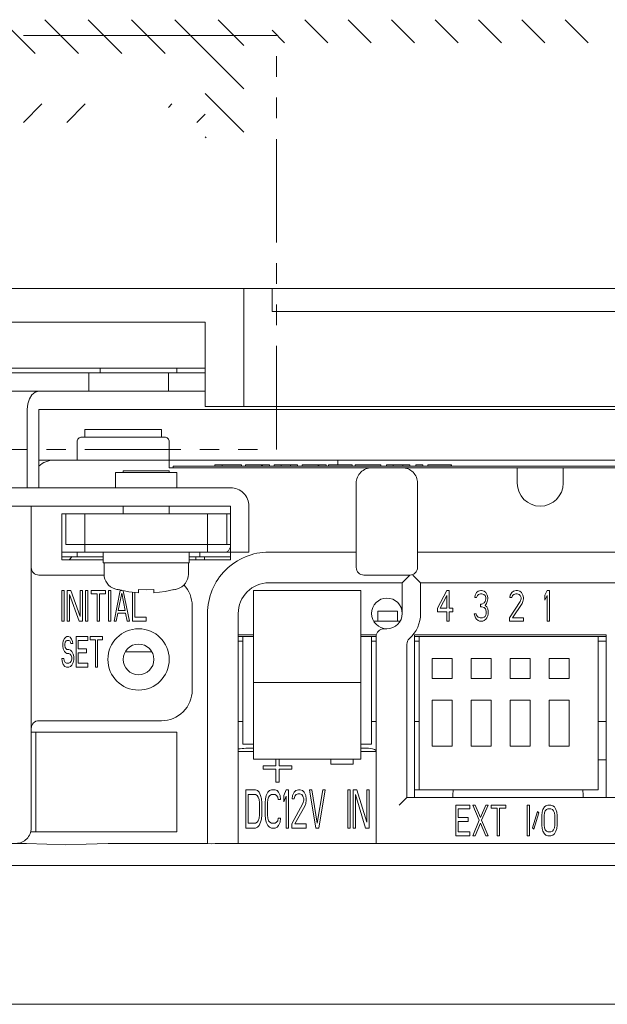
# Model space of a CAD drawing. Extents: x 77 to 587, y 26 to 506.
# Drawn here: x 440 to 460, y 272 to 304 of the extents above; entities that cross this region are included whole.
import ezdxf

# ---------------------------------------------------------------- set-up
doc = ezdxf.new("R2010")
doc.units = 0
doc.linetypes.add('PHANTOM', pattern=[20, 10, -2, 2, -2, 2, -2])

msp = doc.modelspace()

# ---------------------------------------------------------------- linework, layer by layer
at = {"color": 2, "lineweight": 13}
for p, q in [((440.863525, 302.651245), (439.763489, 303.751282)), ((442.27771, 302.651245), (441.177734, 303.751282)), ((443.691956, 302.651245), (442.591919, 303.751282)), ((445.10614, 302.651245), (444.006165, 303.751282)), ((447.674866, 301.496765), (445.420349, 303.751282)), ((447.674866, 302.91095), (446.834595, 303.751282)), ((450.413025, 303.001282), (449.663025, 303.751282)), ((451.827209, 303.001282), (451.077209, 303.751282)), ((453.241394, 303.001282), (452.491394, 303.751282)), ((454.65564, 303.001282), (453.90564, 303.751282)), ((456.069824, 303.001282), (455.319824, 303.751282)), ((457.48407, 303.001282), (456.73407, 303.751282)), ((458.898254, 303.001282), (458.148254, 303.751282)), ((448.998779, 303.001282), (448.595703, 303.404358)), ((447.674866, 300.08252), (446.413086, 301.344299)), ((440.485352, 300.401245), (441.085327, 301.001282)), ((441.899536, 300.401245), (442.499573, 301.001282)), ((445.215637, 300.888916), (445.328003, 301.001282)), ((446.142212, 300.401245), (446.413086, 300.67218)), ((446.441956, 299.901245), (446.413086, 299.930115))]:
    msp.add_line(p, q, dxfattribs=at)
at = {"color": 7, "linetype": 'PHANTOM', "lineweight": 13}
msp.add_line((420.487122, 303.233765), (448.737122, 303.233765), dxfattribs=at)
at = {"color": 7, "linetype": 'PHANTOM', "lineweight": 13, "ltscale": 0.3375}
msp.add_line((448.737122, 289.733765), (448.737122, 303.233765), dxfattribs=at)
at = {"color": 7, "lineweight": 13}
for p, q in [((436.405396, 294.983765), (447.674866, 294.983765)), ((447.674866, 294.983765), (448.595703, 294.983765)), ((447.674866, 291.133789), (447.674866, 294.983765)), ((448.595703, 294.983765), (462.87854, 294.983765)), ((448.595703, 294.233765), (448.595703, 294.983765)), ((448.595703, 294.233765), (462.87854, 294.233765)), ((439.437134, 293.883789), (446.413086, 293.883789)), ((446.413086, 293.883789), (446.413086, 292.233765)), ((446.413086, 292.383789), (439.437134, 292.383789)), ((442.987122, 292.233765), (442.987122, 292.383789)), ((445.487122, 292.233765), (445.487122, 292.383789)), ((435.987122, 292.233765), (442.61908, 292.233765)), ((442.61908, 292.233765), (445.215637, 292.233765)), ((442.61908, 291.633789), (442.61908, 292.233765)), ((445.215637, 292.233765), (446.413086, 292.233765)), ((445.215637, 291.633789), (445.215637, 292.233765)), ((446.413086, 292.233765), (446.413086, 291.633789)), ((435.987122, 291.633789), (442.61908, 291.633789)), ((440.988159, 291.633789), (440.868896, 291.60437)), ((442.61908, 291.633789), (445.215637, 291.633789)), ((445.215637, 291.633789), (446.413086, 291.633789)), ((446.413086, 291.633789), (446.413086, 291.133789)), ((440.67627, 291.38678), (440.621338, 291.219116)), ((440.761414, 291.519165), (440.67627, 291.38678)), ((440.868896, 291.60437), (440.761414, 291.519165)), ((440.621338, 291.219116), (440.602478, 291.033752)), ((440.602478, 291.033752), (440.602478, 288.483765)), ((440.988159, 291.033752), (486.737122, 291.033752)), ((440.988159, 291.033752), (440.988159, 288.483765)), ((446.413086, 291.133789), (447.674866, 291.133789)), ((447.674866, 291.133789), (463.799377, 291.133789)), ((442.487122, 290.383789), (444.987122, 290.383789)), ((442.487122, 290.133789), (442.487122, 290.383789)), ((444.987122, 290.133789), (444.987122, 290.383789)), ((442.387146, 290.133789), (445.087097, 290.133789)), ((442.237122, 289.383789), (442.237122, 289.983765)), ((445.237122, 289.983765), (445.237122, 289.133789)), ((474.237366, 289.383789), (440.988159, 289.383789)), ((480.408081, 289.383789), (440.988159, 289.383789)), ((450.737122, 289.233765), (450.737122, 289.383789)), ((465.487122, 289.133789), (445.237122, 289.133789)), ((445.362122, 289.183777), (465.362122, 289.183777)), ((445.362122, 289.183777), (445.362122, 289.133789)), ((446.727722, 289.233765), (447.589722, 289.233765)), ((446.727722, 289.183777), (446.727722, 289.233765)), ((446.96051, 289.183777), (446.96051, 289.233765)), ((447.589722, 289.183777), (447.589722, 289.233765)), ((447.726257, 289.233765), (448.507568, 289.233765)), ((447.726257, 289.183777), (447.726257, 289.233765)), ((448.244568, 289.183777), (448.244568, 289.233765)), ((448.275574, 289.183777), (448.275574, 289.233765)), ((448.507568, 289.183777), (448.507568, 289.233765)), ((448.661194, 289.233765), (449.418457, 289.233765)), ((448.661194, 289.183777), (448.661194, 289.233765)), ((448.883118, 289.183777), (448.883118, 289.233765)), ((449.196533, 289.183777), (449.196533, 289.233765)), ((449.418457, 289.183777), (449.418457, 289.233765)), ((449.572083, 289.233765), (450.353394, 289.233765)), ((449.572083, 289.183777), (449.572083, 289.233765)), ((450.090332, 289.183777), (450.090332, 289.233765)), ((450.121399, 289.183777), (450.121399, 289.233765)), ((450.353394, 289.183777), (450.353394, 289.233765)), ((450.437134, 289.233765), (451.199097, 289.233765)), ((450.437134, 289.183777), (450.437134, 289.233765)), ((451.199097, 289.183777), (451.199097, 289.233765)), ((451.304565, 289.233765), (452.144104, 289.233765)), ((451.304565, 289.183777), (451.304565, 289.233765)), ((452.144104, 289.183777), (452.144104, 289.233765)), ((452.323303, 289.233765), (453.080566, 289.233765)), ((452.323303, 289.183777), (452.323303, 289.233765)), ((452.545227, 289.183777), (452.545227, 289.233765)), ((452.858643, 289.183777), (452.858643, 289.233765)), ((453.080566, 289.183777), (453.080566, 289.233765)), ((453.283813, 289.233765), (453.505737, 289.233765)), ((453.283813, 289.183777), (453.283813, 289.233765)), ((453.505737, 289.183777), (453.505737, 289.233765)), ((453.677185, 289.233765), (454.4422, 289.233765)), ((453.677185, 289.183777), (453.677185, 289.233765)), ((454.437561, 289.183777), (454.437561, 289.233765)), ((454.4422, 289.183777), (454.4422, 289.233765)), ((456.587097, 288.633789), (456.587097, 289.133789)), ((458.087097, 289.133789), (458.087097, 288.633789)), ((443.487122, 288.483765), (443.487122, 288.983765)), ((443.487122, 288.483765), (443.487122, 288.983765)), ((443.487488, 288.983765), (445.486755, 288.983765)), ((443.487488, 288.983765), (445.486755, 288.983765)), ((445.237122, 289.033752), (443.737122, 289.033752)), ((443.737122, 288.983765), (443.737122, 289.033752)), ((445.237122, 288.983765), (445.237122, 289.033752)), ((445.487122, 288.483765), (445.487122, 288.983765)), ((445.487122, 288.483765), (445.487122, 288.983765)), ((447.237122, 288.483765), (436.422302, 288.483765)), ((451.337097, 285.883789), (451.337097, 288.633789)), ((453.337097, 288.633789), (453.337097, 285.883789)), ((447.237122, 287.883789), (436.422302, 287.883789)), ((440.737122, 287.883789), (440.737122, 277.383789)), ((443.737122, 287.633789), (443.737122, 287.883789)), ((445.237122, 287.633789), (445.237122, 287.883789)), ((447.237122, 287.883789), (447.237122, 286.133789)), ((447.837097, 287.883789), (447.837097, 286.383789)), ((447.237122, 287.633789), (441.737122, 287.633789)), ((441.737122, 287.633789), (441.737122, 286.133789)), ((441.862122, 286.633789), (441.862122, 287.633789)), ((442.487122, 286.383789), (442.487122, 287.633789)), ((446.487122, 286.383789), (446.487122, 287.633789)), ((447.112122, 286.633789), (447.112122, 287.633789)), ((447.237122, 286.633789), (441.862122, 286.633789)), ((447.165649, 286.421814), (447.22113, 286.530212)), ((447.837097, 286.383789), (441.737122, 286.383789)), ((443.087097, 286.233765), (441.737122, 286.233765)), ((441.990417, 286.141296), (442.077515, 286.241943)), ((442.237122, 286.233765), (442.237122, 286.383789)), ((443.087097, 286.033752), (443.087097, 286.383789)), ((445.887146, 286.033752), (445.887146, 286.383789)), ((447.237122, 286.233765), (445.887146, 286.233765)), ((446.104614, 286.133789), (446.106079, 286.233765)), ((446.237122, 286.383789), (446.237122, 286.233765)), ((446.392395, 286.133911), (446.390198, 286.233948)), ((447.10022, 286.383789), (447.165649, 286.421814)), ((448.487122, 286.383789), (451.337097, 286.383789)), ((453.337097, 286.383789), (461.337097, 286.383789)), ((443.087097, 286.133789), (441.737122, 286.133789)), ((445.887146, 286.033752), (443.087097, 286.033752)), ((443.112122, 285.664185), (443.112122, 286.033752)), ((445.862122, 285.664185), (445.862122, 286.033752)), ((445.887146, 286.133789), (447.237122, 286.133789)), ((443.112122, 285.633789), (440.987122, 285.633789)), ((451.587097, 285.633789), (453.087097, 285.633789)), ((453.087097, 285.633789), (452.837097, 285.383789)), ((453.437134, 285.383789), (453.187134, 285.633789)), ((448.487122, 285.383789), (452.837097, 285.383789)), ((452.837097, 285.383789), (452.837097, 284.383789)), ((477.752747, 285.383789), (453.437134, 285.383789)), ((453.437134, 284.383789), (453.437134, 285.383789)), ((441.812134, 285.133789), (441.737122, 285.133789)), ((441.737122, 285.133789), (441.737122, 284.133789)), ((441.812134, 284.133789), (441.812134, 285.133789)), ((442.024597, 285.133789), (441.912109, 285.133789)), ((441.912109, 285.133789), (441.912109, 284.133789)), ((441.987122, 285.006104), (442.299622, 284.133789)), ((441.987122, 284.133789), (441.987122, 285.006104)), ((442.337097, 284.282715), (442.024597, 285.133789)), ((442.412109, 285.133789), (442.337097, 285.133789)), ((442.337097, 285.133789), (442.337097, 284.282715)), ((442.412109, 284.133789), (442.412109, 285.133789)), ((442.587097, 285.133789), (442.512146, 285.133789)), ((442.512146, 285.133789), (442.512146, 284.133789)), ((442.587097, 284.133789), (442.587097, 285.133789)), ((443.162109, 285.133789), (442.687134, 285.133789)), ((442.687134, 285.133789), (442.687134, 285.027405)), ((442.687134, 285.027405), (442.887146, 285.027405)), ((442.887146, 285.027405), (442.887146, 284.133789)), ((442.962097, 285.027405), (443.162109, 285.027405)), ((442.962097, 284.133789), (442.962097, 285.027405)), ((443.162109, 285.027405), (443.162109, 285.133789)), ((443.337097, 285.133789), (443.262146, 285.133789)), ((443.262146, 285.133789), (443.262146, 284.133789)), ((443.337097, 284.133789), (443.337097, 285.133789)), ((443.637146, 285.133789), (443.437134, 284.133789)), ((443.574646, 284.474182), (443.687134, 285.048645)), ((443.587097, 285.151489), (443.587097, 285.160706)), ((443.695129, 285.133789), (443.637146, 285.133789)), ((443.687134, 285.048645), (443.799622, 284.474182)), ((443.937134, 284.133789), (443.739136, 285.12384)), ((444.037109, 285.07196), (444.037109, 284.133789)), ((444.112122, 284.261414), (444.112122, 285.062988)), ((444.237122, 285.051697), (444.237122, 285.160706)), ((444.737122, 285.160706), (444.737122, 285.051697)), ((445.387146, 285.160706), (445.387146, 285.151489)), ((451.487122, 285.133789), (447.987122, 285.133789)), ((447.987122, 285.133789), (447.987122, 279.633789)), ((451.487122, 285.133789), (451.487122, 279.633789)), ((454.287109, 285.133789), (453.987122, 284.559326)), ((454.074646, 284.559326), (454.287109, 284.963562)), ((454.362122, 285.133789), (454.287109, 285.133789)), ((454.287109, 284.963562), (454.287109, 284.559326)), ((454.362122, 284.559326), (454.362122, 285.133789)), ((455.212097, 284.984802), (455.199646, 284.899719)), ((455.199646, 284.899719), (455.262146, 284.899719)), ((455.262146, 285.069946), (455.212097, 284.984802)), ((455.312134, 285.112488), (455.262146, 285.069946)), ((455.262146, 284.899719), (455.287109, 284.963562)), ((455.287109, 284.963562), (455.324646, 285.006104)), ((455.399597, 285.133789), (455.312134, 285.112488)), ((455.324646, 285.006104), (455.387146, 285.027405)), ((455.387146, 285.027405), (455.437134, 285.027405)), ((455.424622, 285.133789), (455.399597, 285.133789)), ((455.512146, 285.112488), (455.424622, 285.133789)), ((455.437134, 285.027405), (455.499634, 285.006104)), ((455.499634, 285.006104), (455.537109, 284.963562)), ((455.562134, 285.069946), (455.512146, 285.112488)), ((455.537109, 284.963562), (455.562134, 284.899719)), ((455.612122, 284.984802), (455.562134, 285.069946)), ((455.562134, 284.899719), (455.562134, 284.857178)), ((455.624634, 284.899719), (455.612122, 284.984802)), ((455.624634, 284.857178), (455.624634, 284.899719)), ((456.362122, 284.984802), (456.349609, 284.899719)), ((456.349609, 284.899719), (456.412109, 284.899719)), ((456.412109, 285.069946), (456.362122, 284.984802)), ((456.462097, 285.112488), (456.412109, 285.069946)), ((456.412109, 284.899719), (456.437134, 284.963562)), ((456.437134, 284.963562), (456.474609, 285.006104)), ((456.549622, 285.133789), (456.462097, 285.112488)), ((456.474609, 285.006104), (456.537109, 285.027405)), ((456.537109, 285.027405), (456.587097, 285.027405)), ((456.599609, 285.133789), (456.549622, 285.133789)), ((456.587097, 285.027405), (456.649597, 285.006104)), ((456.674622, 285.112488), (456.599609, 285.133789)), ((456.649597, 285.006104), (456.687134, 284.963562)), ((456.724609, 285.069946), (456.674622, 285.112488)), ((456.687134, 284.963562), (456.712097, 284.899719)), ((456.712097, 284.899719), (456.712097, 284.857178)), ((456.774597, 284.984802), (456.724609, 285.069946)), ((456.787109, 284.899719), (456.774597, 284.984802)), ((456.787109, 284.857178), (456.787109, 284.899719)), ((457.562134, 285.133789), (457.487122, 284.984802)), ((457.487122, 284.984802), (457.487122, 284.814636)), ((457.487122, 284.814636), (457.562134, 284.963562)), ((457.637146, 285.133789), (457.562134, 285.133789)), ((457.562134, 284.963562), (457.562134, 284.133789)), ((457.637146, 284.133789), (457.637146, 285.133789)), ((445.987122, 281.883789), (445.987122, 284.633789)), ((455.437134, 284.686951), (455.387146, 284.686951)), ((455.387146, 284.686951), (455.387146, 284.601868)), ((455.387146, 284.601868), (455.437134, 284.601868)), ((455.512146, 284.729492), (455.437134, 284.686951)), ((455.437134, 284.601868), (455.512146, 284.580566)), ((455.537109, 284.772095), (455.512146, 284.729492)), ((455.512146, 284.580566), (455.549622, 284.538025)), ((455.562134, 284.857178), (455.537109, 284.772095)), ((455.537109, 284.644409), (455.587097, 284.708252)), ((455.599609, 284.601868), (455.537109, 284.644409)), ((455.587097, 284.708252), (455.612122, 284.772095)), ((455.624634, 284.538025), (455.599609, 284.601868)), ((455.612122, 284.772095), (455.624634, 284.857178)), ((456.687134, 284.772095), (456.337097, 284.240173)), ((456.437134, 284.240173), (456.749634, 284.708252)), ((456.712097, 284.857178), (456.687134, 284.772095)), ((456.749634, 284.708252), (456.774597, 284.772095)), ((456.774597, 284.772095), (456.787109, 284.857178)), ((443.512146, 284.133789), (443.562134, 284.389099)), ((443.562134, 284.389099), (443.812134, 284.389099)), ((443.799622, 284.474182), (443.574646, 284.474182)), ((443.812134, 284.389099), (443.862122, 284.133789)), ((444.487122, 284.261414), (444.112122, 284.261414)), ((444.487122, 284.133789), (444.487122, 284.261414)), ((446.487122, 276.883789), (446.487122, 284.383789)), ((447.487122, 276.883789), (447.487122, 284.383789)), ((452.037109, 284.45874), (452.687134, 284.45874)), ((452.037109, 284.133789), (452.037109, 284.45874)), ((452.687134, 284.133789), (452.687134, 284.45874)), ((453.987122, 284.559326), (453.987122, 284.431641)), ((453.987122, 284.431641), (454.287109, 284.431641)), ((454.287109, 284.559326), (454.074646, 284.559326)), ((454.287109, 284.431641), (454.287109, 284.133789)), ((454.487122, 284.559326), (454.362122, 284.559326)), ((454.362122, 284.431641), (454.487122, 284.431641)), ((454.362122, 284.133789), (454.362122, 284.431641)), ((454.487122, 284.431641), (454.487122, 284.559326)), ((455.249634, 284.367798), (455.187134, 284.367798)), ((455.187134, 284.367798), (455.199646, 284.303955)), ((455.199646, 284.303955), (455.224609, 284.240173)), ((455.224609, 284.240173), (455.262146, 284.197571)), ((455.262146, 284.325256), (455.249634, 284.367798)), ((455.287109, 284.282715), (455.262146, 284.325256)), ((455.312134, 284.261414), (455.287109, 284.282715)), ((455.374634, 284.240173), (455.312134, 284.261414)), ((455.449646, 284.240173), (455.374634, 284.240173)), ((455.512146, 284.261414), (455.449646, 284.240173)), ((455.537109, 284.282715), (455.512146, 284.261414)), ((455.562134, 284.325256), (455.537109, 284.282715)), ((455.549622, 284.538025), (455.574646, 284.452942)), ((455.574646, 284.367798), (455.562134, 284.325256)), ((455.562134, 284.197571), (455.599609, 284.240173)), ((455.574646, 284.452942), (455.574646, 284.367798)), ((455.599609, 284.240173), (455.624634, 284.303955)), ((455.637146, 284.452942), (455.624634, 284.538025)), ((455.624634, 284.303955), (455.637146, 284.367798)), ((455.637146, 284.367798), (455.637146, 284.452942)), ((456.337097, 284.240173), (456.337097, 284.133789)), ((456.787109, 284.240173), (456.437134, 284.240173)), ((456.787109, 284.133789), (456.787109, 284.240173)), ((441.737122, 284.133789), (441.812134, 284.133789)), ((441.912109, 284.133789), (441.987122, 284.133789)), ((442.299622, 284.133789), (442.412109, 284.133789)), ((442.512146, 284.133789), (442.587097, 284.133789)), ((442.887146, 284.133789), (442.962097, 284.133789)), ((443.262146, 284.133789), (443.337097, 284.133789)), ((443.437134, 284.133789), (443.512146, 284.133789)), ((443.862122, 284.133789), (443.937134, 284.133789)), ((444.037109, 284.133789), (444.487122, 284.133789)), ((452.763916, 284.133789), (451.910278, 284.133789)), ((454.287109, 284.133789), (454.362122, 284.133789)), ((455.262146, 284.197571), (455.312134, 284.155029)), ((455.312134, 284.155029), (455.362122, 284.133789)), ((455.362122, 284.133789), (455.462097, 284.133789)), ((455.462097, 284.133789), (455.512146, 284.155029)), ((455.512146, 284.155029), (455.562134, 284.197571)), ((456.337097, 284.133789), (456.787109, 284.133789)), ((457.562134, 284.133789), (457.637146, 284.133789)), ((441.862122, 283.612488), (441.820435, 283.569946)), ((441.903809, 283.633789), (441.862122, 283.612488)), ((441.955872, 283.633789), (441.903809, 283.633789)), ((442.007935, 283.612488), (441.955872, 283.633789)), ((442.049622, 283.548645), (442.007935, 283.612488)), ((442.580872, 283.633789), (442.205872, 283.633789)), ((442.205872, 283.633789), (442.205872, 282.633789)), ((442.580872, 283.506104), (442.580872, 283.633789)), ((443.060059, 283.633789), (442.664185, 283.633789)), ((442.664185, 283.633789), (442.664185, 283.527405)), ((443.060059, 283.527405), (443.060059, 283.633789)), ((447.987122, 283.683777), (447.487122, 283.683777)), ((447.987122, 283.633789), (447.487122, 283.633789)), ((447.637146, 283.633789), (447.637146, 280.121277)), ((451.987122, 283.683777), (451.487122, 283.683777)), ((451.987122, 283.633789), (451.487122, 283.633789)), ((451.837097, 283.633789), (451.837097, 280.121277)), ((451.987122, 283.683777), (451.987122, 276.883789)), ((452.337097, 283.883789), (452.237122, 283.883789)), ((459.487122, 283.683777), (453.237122, 283.683777)), ((453.237122, 278.383789), (453.237122, 283.683777)), ((459.487122, 283.633789), (453.237122, 283.633789)), ((453.391968, 278.633789), (453.391968, 283.633789)), ((459.221985, 283.633789), (459.221985, 278.633789)), ((459.487122, 278.383789), (459.487122, 283.683777)), ((441.778809, 283.484802), (441.768372, 283.399719)), ((441.768372, 283.399719), (441.768372, 283.314636)), ((441.768372, 283.314636), (441.778809, 283.229492)), ((441.820435, 283.569946), (441.778809, 283.484802)), ((441.830872, 283.378418), (441.841309, 283.442261)), ((441.830872, 283.335876), (441.830872, 283.378418)), ((441.841309, 283.272095), (441.830872, 283.335876)), ((441.841309, 283.442261), (441.872559, 283.484802)), ((441.872559, 283.484802), (441.903809, 283.506104)), ((441.903809, 283.506104), (441.966309, 283.506104)), ((441.966309, 283.506104), (441.997559, 283.484802)), ((441.997559, 283.484802), (442.018372, 283.442261)), ((442.018372, 283.442261), (442.028809, 283.399719)), ((442.028809, 283.399719), (442.091309, 283.399719)), ((442.080872, 283.463562), (442.049622, 283.548645)), ((442.091309, 283.399719), (442.080872, 283.463562)), ((442.268372, 283.506104), (442.580872, 283.506104)), ((442.268372, 283.229492), (442.268372, 283.506104)), ((442.664185, 283.527405), (442.830872, 283.527405)), ((442.830872, 283.527405), (442.830872, 282.633789)), ((442.893372, 283.527405), (443.060059, 283.527405)), ((442.893372, 282.633789), (442.893372, 283.527405)), ((447.487122, 283.478088), (447.637146, 283.478088)), ((451.837097, 283.478088), (451.987122, 283.478088)), ((452.987122, 278.383789), (452.987122, 283.377563)), ((453.237122, 283.478088), (453.391968, 283.478088)), ((459.221985, 283.478088), (459.487122, 283.478088)), ((441.778809, 283.229492), (441.820435, 283.144409)), ((441.820435, 283.144409), (441.862122, 283.101868)), ((441.872559, 283.229492), (441.841309, 283.272095)), ((441.862122, 283.101868), (441.903809, 283.080566)), ((441.903809, 283.208252), (441.872559, 283.229492)), ((441.966309, 283.208252), (441.903809, 283.208252)), ((441.903809, 283.080566), (441.966309, 283.080566)), ((442.018372, 283.186951), (441.966309, 283.208252)), ((441.966309, 283.080566), (442.007935, 283.059326)), ((442.007935, 283.059326), (442.039185, 283.016724)), ((442.060059, 283.144409), (442.018372, 283.186951)), ((442.039185, 283.016724), (442.060059, 282.952942)), ((442.101685, 283.059326), (442.060059, 283.144409)), ((442.122559, 282.974182), (442.101685, 283.059326)), ((442.122559, 282.867798), (442.122559, 282.974182)), ((442.539185, 283.229492), (442.268372, 283.229492)), ((442.268372, 283.101868), (442.539185, 283.101868)), ((442.268372, 282.761414), (442.268372, 283.101868)), ((442.539185, 283.101868), (442.539185, 283.229492)), ((444.661255, 283.133789), (443.812988, 283.133789)), ((441.799622, 282.910339), (441.737122, 282.910339)), ((441.737122, 282.910339), (441.747559, 282.825256)), ((441.747559, 282.825256), (441.778809, 282.718872)), ((441.778809, 282.718872), (441.830872, 282.655029)), ((441.810059, 282.846558), (441.799622, 282.910339)), ((441.841309, 282.782715), (441.810059, 282.846558)), ((441.830872, 282.655029), (441.882935, 282.633789)), ((441.882935, 282.761414), (441.841309, 282.782715)), ((441.966309, 282.761414), (441.882935, 282.761414)), ((442.007935, 282.782715), (441.966309, 282.761414)), ((441.966309, 282.633789), (442.018372, 282.655029)), ((442.039185, 282.825256), (442.007935, 282.782715)), ((442.018372, 282.655029), (442.060059, 282.697571)), ((442.060059, 282.889099), (442.039185, 282.825256)), ((442.060059, 282.952942), (442.060059, 282.889099)), ((442.060059, 282.697571), (442.101685, 282.782715)), ((442.101685, 282.782715), (442.122559, 282.867798)), ((442.580872, 282.761414), (442.268372, 282.761414)), ((442.580872, 282.633789), (442.580872, 282.761414)), ((454.46698, 282.908752), (453.817017, 282.908752)), ((453.817017, 282.908752), (453.817017, 282.258789)), ((454.46698, 282.258789), (454.46698, 282.908752)), ((455.737, 282.908752), (455.086975, 282.908752)), ((455.086975, 282.908752), (455.086975, 282.258789)), ((455.737, 282.258789), (455.737, 282.908752)), ((457.007019, 282.908752), (456.356995, 282.908752)), ((456.356995, 282.908752), (456.356995, 282.258789)), ((457.007019, 282.258789), (457.007019, 282.908752)), ((458.276978, 282.908752), (457.627014, 282.908752)), ((457.627014, 282.908752), (457.627014, 282.258789)), ((458.276978, 282.258789), (458.276978, 282.908752)), ((441.882935, 282.633789), (441.966309, 282.633789)), ((442.205872, 282.633789), (442.580872, 282.633789)), ((442.830872, 282.633789), (442.893372, 282.633789)), ((451.487122, 282.133789), (447.987122, 282.133789)), ((453.817017, 282.258789), (454.46698, 282.258789)), ((455.086975, 282.258789), (455.737, 282.258789)), ((456.356995, 282.258789), (457.007019, 282.258789)), ((457.627014, 282.258789), (458.276978, 282.258789)), ((454.46698, 281.558777), (453.817017, 281.558777)), ((453.817017, 281.558777), (453.817017, 280.058777)), ((454.46698, 280.058777), (454.46698, 281.558777)), ((455.737, 281.558777), (455.086975, 281.558777)), ((455.086975, 281.558777), (455.086975, 280.058777)), ((455.737, 280.058777), (455.737, 281.558777)), ((457.007019, 281.558777), (456.356995, 281.558777)), ((456.356995, 281.558777), (456.356995, 280.058777)), ((457.007019, 280.058777), (457.007019, 281.558777)), ((458.276978, 281.558777), (457.627014, 281.558777)), ((457.627014, 281.558777), (457.627014, 280.058777)), ((458.276978, 280.058777), (458.276978, 281.558777)), ((440.987122, 280.883789), (444.987122, 280.883789)), ((447.487122, 280.861816), (447.637146, 280.861816)), ((451.837097, 280.861816), (451.987122, 280.861816)), ((453.237122, 280.861816), (453.391968, 280.861816)), ((459.221985, 280.861816), (459.487122, 280.861816)), ((440.737122, 280.508789), (445.487122, 280.508789)), ((440.887146, 277.258789), (440.887146, 280.508789)), ((445.487122, 277.258789), (445.487122, 280.508789)), ((447.987122, 280.121277), (447.637146, 280.121277)), ((451.837097, 280.121277), (451.487122, 280.121277)), ((447.487122, 279.883789), (447.987122, 279.883789)), ((447.737122, 279.983765), (447.987122, 279.983765)), ((451.487122, 279.983765), (451.737122, 279.983765)), ((451.487122, 279.883789), (451.987122, 279.883789)), ((453.817017, 280.058777), (454.46698, 280.058777)), ((455.086975, 280.058777), (455.737, 280.058777)), ((456.356995, 280.058777), (457.007019, 280.058777)), ((457.627014, 280.058777), (458.276978, 280.058777)), ((451.487122, 279.633789), (447.987122, 279.633789)), ((448.716309, 279.633789), (448.716309, 279.410339)), ((448.820435, 279.410339), (448.820435, 279.633789)), ((450.507935, 279.633789), (450.507935, 279.463562)), ((450.507935, 279.463562), (451.237122, 279.463562)), ((451.237122, 279.463562), (451.237122, 279.633789)), ((459.487122, 279.608765), (459.221985, 279.608765)), ((448.716309, 279.410339), (448.299622, 279.410339)), ((448.299622, 279.410339), (448.299622, 279.303955)), ((448.299622, 279.303955), (448.716309, 279.303955)), ((448.716309, 279.303955), (448.716309, 278.878418)), ((449.237122, 279.410339), (448.820435, 279.410339)), ((448.820435, 279.303955), (449.237122, 279.303955)), ((448.820435, 278.878418), (448.820435, 279.303955)), ((449.237122, 279.303955), (449.237122, 279.410339)), ((448.716309, 278.878418), (448.820435, 278.878418)), ((448.049622, 278.633789), (447.737122, 278.633789)), ((447.737122, 278.633789), (447.737122, 277.383789)), ((447.815247, 278.474182), (448.049622, 278.474182)), ((447.815247, 277.543335), (447.815247, 278.474182)), ((448.114746, 278.607178), (448.049622, 278.633789)), ((448.049622, 278.474182), (448.101685, 278.447571)), ((448.166809, 278.553955), (448.114746, 278.607178)), ((448.218872, 278.447571), (448.166809, 278.553955)), ((448.453247, 278.553955), (448.401184, 278.447571)), ((448.505371, 278.607178), (448.453247, 278.553955)), ((448.570435, 278.633789), (448.505371, 278.607178)), ((448.518372, 278.447571), (448.570435, 278.474182)), ((448.687622, 278.633789), (448.570435, 278.633789)), ((448.570435, 278.474182), (448.687622, 278.474182)), ((448.752747, 278.607178), (448.687622, 278.633789)), ((448.687622, 278.474182), (448.739746, 278.447571)), ((448.80481, 278.553955), (448.752747, 278.607178)), ((448.856934, 278.447571), (448.80481, 278.553955)), ((449.052246, 278.633789), (448.974121, 278.447571)), ((449.130371, 278.633789), (449.052246, 278.633789)), ((449.130371, 277.383789), (449.130371, 278.633789)), ((449.312622, 278.553955), (449.260559, 278.447571)), ((449.364746, 278.607178), (449.312622, 278.553955)), ((449.338684, 278.421021), (449.377747, 278.474182)), ((449.455872, 278.633789), (449.364746, 278.607178)), ((449.377747, 278.474182), (449.442871, 278.500793)), ((449.442871, 278.500793), (449.494934, 278.500793)), ((449.507935, 278.633789), (449.455872, 278.633789)), ((449.494934, 278.500793), (449.560059, 278.474182)), ((449.58606, 278.607178), (449.507935, 278.633789)), ((449.560059, 278.474182), (449.599121, 278.421021)), ((449.638184, 278.553955), (449.58606, 278.607178)), ((449.690247, 278.447571), (449.638184, 278.553955)), ((449.885559, 278.633789), (449.807434, 278.633789)), ((449.807434, 278.633789), (450.015747, 277.383789)), ((450.067871, 277.543335), (449.885559, 278.633789)), ((450.250122, 278.633789), (450.067871, 277.543335)), ((450.119934, 277.383789), (450.328247, 278.633789)), ((450.328247, 278.633789), (450.250122, 278.633789)), ((451.135559, 278.633789), (451.057434, 278.633789)), ((451.057434, 278.633789), (451.057434, 277.383789)), ((451.135559, 277.383789), (451.135559, 278.633789)), ((451.356934, 278.633789), (451.239746, 278.633789)), ((451.239746, 278.633789), (451.239746, 277.383789)), ((451.317871, 278.474182), (451.643372, 277.383789)), ((451.317871, 277.383789), (451.317871, 278.474182)), ((451.682434, 277.569946), (451.356934, 278.633789)), ((451.760559, 278.633789), (451.682434, 278.633789)), ((451.682434, 278.633789), (451.682434, 277.569946)), ((451.760559, 277.383789), (451.760559, 278.633789)), ((459.221985, 278.633789), (453.237122, 278.633789)), ((454.487122, 278.483765), (454.487122, 278.383789)), ((458.737122, 278.383789), (458.737122, 278.483765)), ((448.101685, 278.447571), (448.140747, 278.394409)), ((448.140747, 278.394409), (448.166809, 278.314636)), ((448.166809, 278.314636), (448.17981, 278.208252)), ((448.17981, 278.208252), (448.17981, 277.809326)), ((448.244934, 278.341187), (448.218872, 278.447571)), ((448.257935, 278.208252), (448.244934, 278.341187)), ((448.257935, 277.809326), (448.257935, 278.208252)), ((448.375122, 278.341187), (448.362122, 278.208252)), ((448.362122, 278.208252), (448.362122, 277.809326)), ((448.401184, 278.447571), (448.375122, 278.341187)), ((448.440247, 278.208252), (448.453247, 278.314636)), ((448.440247, 277.809326), (448.440247, 278.208252)), ((448.453247, 278.314636), (448.479309, 278.394409)), ((448.479309, 278.394409), (448.518372, 278.447571)), ((448.739746, 278.447571), (448.778809, 278.394409)), ((448.778809, 278.394409), (448.791809, 278.314636)), ((448.791809, 278.314636), (448.869934, 278.314636)), ((448.869934, 278.314636), (448.856934, 278.447571)), ((448.974121, 278.447571), (448.974121, 278.234802)), ((448.974121, 278.234802), (449.052246, 278.421021)), ((449.052246, 278.421021), (449.052246, 277.383789)), ((449.599121, 278.181641), (449.234497, 277.516724)), ((449.260559, 278.447571), (449.247559, 278.341187)), ((449.247559, 278.341187), (449.312622, 278.341187)), ((449.312622, 278.341187), (449.338684, 278.421021)), ((449.599121, 278.421021), (449.625122, 278.341187)), ((449.625122, 278.288025), (449.599121, 278.181641)), ((449.625122, 278.341187), (449.625122, 278.288025)), ((449.664185, 278.101868), (449.690247, 278.181641)), ((449.703247, 278.341187), (449.690247, 278.447571)), ((449.690247, 278.181641), (449.703247, 278.288025)), ((449.703247, 278.288025), (449.703247, 278.341187)), ((452.737122, 278.133789), (452.987122, 278.383789)), ((460.284058, 278.383789), (452.987122, 278.383789)), ((449.338684, 277.516724), (449.664185, 278.101868)), ((455.037109, 278.133789), (454.587097, 278.133789)), ((454.587097, 278.133789), (454.587097, 277.133789)), ((454.662109, 278.006104), (455.037109, 278.006104)), ((454.662109, 277.729492), (454.662109, 278.006104)), ((455.037109, 278.006104), (455.037109, 278.133789)), ((455.212097, 278.133789), (455.137146, 278.133789)), ((455.137146, 278.133789), (455.349609, 277.644409)), ((455.387146, 277.729492), (455.212097, 278.133789)), ((455.562134, 278.133789), (455.387146, 277.729492)), ((455.424622, 277.644409), (455.637146, 278.133789)), ((455.637146, 278.133789), (455.562134, 278.133789)), ((456.212097, 278.133789), (455.737122, 278.133789)), ((455.737122, 278.133789), (455.737122, 278.027405)), ((455.737122, 278.027405), (455.937134, 278.027405)), ((455.937134, 278.027405), (455.937134, 277.133789)), ((456.012146, 278.027405), (456.212097, 278.027405)), ((456.012146, 277.133789), (456.012146, 278.027405)), ((456.212097, 278.027405), (456.212097, 278.133789)), ((456.987122, 278.133789), (456.912109, 278.133789)), ((456.912109, 278.133789), (456.912109, 277.133789)), ((456.987122, 277.133789), (456.987122, 278.133789)), ((457.249634, 277.921021), (457.087097, 277.389099)), ((457.124634, 277.346558), (457.287109, 277.878418)), ((457.287109, 277.878418), (457.249634, 277.921021)), ((457.399597, 277.899719), (457.387146, 277.793335)), ((457.424622, 277.984802), (457.399597, 277.899719)), ((457.474609, 278.069946), (457.424622, 277.984802)), ((457.462097, 277.793335), (457.474609, 277.878418)), ((457.524597, 278.112488), (457.474609, 278.069946)), ((457.474609, 277.878418), (457.499634, 277.942261)), ((457.499634, 277.942261), (457.537109, 277.984802)), ((457.587097, 278.133789), (457.524597, 278.112488)), ((457.537109, 277.984802), (457.587097, 278.006104)), ((457.687134, 278.133789), (457.587097, 278.133789)), ((457.587097, 278.006104), (457.687134, 278.006104)), ((457.749634, 278.112488), (457.687134, 278.133789)), ((457.687134, 278.006104), (457.737122, 277.984802)), ((457.737122, 277.984802), (457.774597, 277.942261)), ((457.799622, 278.069946), (457.749634, 278.112488)), ((457.774597, 277.942261), (457.799622, 277.878418)), ((457.849609, 277.984802), (457.799622, 278.069946)), ((457.799622, 277.878418), (457.812134, 277.793335)), ((457.874634, 277.899719), (457.849609, 277.984802)), ((457.887146, 277.793335), (457.874634, 277.899719)), ((448.049622, 277.543335), (447.815247, 277.543335)), ((448.101685, 277.569946), (448.049622, 277.543335)), ((448.140747, 277.623108), (448.101685, 277.569946)), ((448.166809, 277.702942), (448.140747, 277.623108)), ((448.17981, 277.809326), (448.166809, 277.702942)), ((448.166809, 277.463562), (448.218872, 277.569946)), ((448.218872, 277.569946), (448.244934, 277.676331)), ((448.244934, 277.676331), (448.257935, 277.809326)), ((448.362122, 277.809326), (448.375122, 277.676331)), ((448.375122, 277.676331), (448.401184, 277.569946)), ((448.401184, 277.569946), (448.453247, 277.463562)), ((448.453247, 277.702942), (448.440247, 277.809326)), ((448.479309, 277.623108), (448.453247, 277.702942)), ((448.518372, 277.569946), (448.479309, 277.623108)), ((448.570435, 277.543335), (448.518372, 277.569946)), ((448.687622, 277.543335), (448.570435, 277.543335)), ((448.739746, 277.569946), (448.687622, 277.543335)), ((448.778809, 277.623108), (448.739746, 277.569946)), ((448.791809, 277.702942), (448.778809, 277.623108)), ((448.869934, 277.702942), (448.791809, 277.702942)), ((448.80481, 277.463562), (448.856934, 277.569946)), ((448.856934, 277.569946), (448.869934, 277.702942)), ((449.234497, 277.516724), (449.234497, 277.383789)), ((449.703247, 277.516724), (449.338684, 277.516724)), ((449.703247, 277.383789), (449.703247, 277.516724)), ((454.987122, 277.729492), (454.662109, 277.729492)), ((454.662109, 277.601868), (454.987122, 277.601868)), ((454.662109, 277.261414), (454.662109, 277.601868)), ((454.987122, 277.601868), (454.987122, 277.729492)), ((455.349609, 277.644409), (455.137146, 277.133789)), ((455.212097, 277.133789), (455.387146, 277.538025)), ((455.387146, 277.538025), (455.562134, 277.133789)), ((455.637146, 277.133789), (455.424622, 277.644409)), ((457.387146, 277.793335), (457.387146, 277.474182)), ((457.462097, 277.474182), (457.462097, 277.793335)), ((457.812134, 277.793335), (457.812134, 277.474182)), ((457.887146, 277.474182), (457.887146, 277.793335)), ((445.487122, 277.258789), (440.721252, 277.258789)), ((447.737122, 277.383789), (448.049622, 277.383789)), ((448.049622, 277.383789), (448.114746, 277.410339)), ((448.114746, 277.410339), (448.166809, 277.463562)), ((448.453247, 277.463562), (448.505371, 277.410339)), ((448.505371, 277.410339), (448.570435, 277.383789)), ((448.570435, 277.383789), (448.687622, 277.383789)), ((448.687622, 277.383789), (448.752747, 277.410339)), ((448.752747, 277.410339), (448.80481, 277.463562)), ((449.052246, 277.383789), (449.130371, 277.383789)), ((449.234497, 277.383789), (449.703247, 277.383789)), ((450.015747, 277.383789), (450.119934, 277.383789)), ((451.057434, 277.383789), (451.135559, 277.383789)), ((451.239746, 277.383789), (451.317871, 277.383789)), ((451.643372, 277.383789), (451.760559, 277.383789)), ((455.037109, 277.261414), (454.662109, 277.261414)), ((455.037109, 277.133789), (455.037109, 277.261414)), ((457.087097, 277.389099), (457.124634, 277.346558)), ((457.387146, 277.474182), (457.399597, 277.367798)), ((457.399597, 277.367798), (457.424622, 277.282715)), ((457.424622, 277.282715), (457.474609, 277.197571)), ((457.474609, 277.389099), (457.462097, 277.474182)), ((457.499634, 277.325256), (457.474609, 277.389099)), ((457.474609, 277.197571), (457.524597, 277.155029)), ((457.537109, 277.282715), (457.499634, 277.325256)), ((457.587097, 277.261414), (457.537109, 277.282715)), ((457.687134, 277.261414), (457.587097, 277.261414)), ((457.737122, 277.282715), (457.687134, 277.261414)), ((457.774597, 277.325256), (457.737122, 277.282715)), ((457.749634, 277.155029), (457.799622, 277.197571)), ((457.799622, 277.389099), (457.774597, 277.325256)), ((457.812134, 277.474182), (457.799622, 277.389099)), ((457.799622, 277.197571), (457.849609, 277.282715)), ((457.849609, 277.282715), (457.874634, 277.367798)), ((457.874634, 277.367798), (457.887146, 277.474182)), ((430.952637, 276.883789), (440.577881, 276.883789)), ((443.251282, 276.882263), (443.415039, 276.883789)), ((443.415039, 276.883789), (446.490906, 276.883789)), ((446.737122, 276.874939), (447.100952, 276.883789)), ((447.100952, 276.883789), (479.066711, 276.883789)), ((454.587097, 277.133789), (455.037109, 277.133789)), ((455.137146, 277.133789), (455.212097, 277.133789)), ((455.562134, 277.133789), (455.637146, 277.133789)), ((455.937134, 277.133789), (456.012146, 277.133789)), ((456.912109, 277.133789), (456.987122, 277.133789)), ((457.524597, 277.155029), (457.587097, 277.133789)), ((457.587097, 277.133789), (457.687134, 277.133789)), ((457.687134, 277.133789), (457.749634, 277.155029)), ((429.665955, 276.166443), (480.485535, 276.166443)), ((484.486877, 271.633789), (426.987366, 271.633789))]:
    msp.add_line(p, q, dxfattribs=at)
at = {"color": 7, "linetype": 'PHANTOM', "lineweight": 13, "ltscale": 0.3125}
msp.add_line((436.237122, 289.733765), (448.737122, 289.733765), dxfattribs=at)
at = {"color": 7, "lineweight": 13}
for points in [[(443.587097, 285.160706), (443.92511, 285.088257), (444.237122, 285.051697)], [(444.237122, 285.160706), (444.487122, 285.151489), (444.737122, 285.160706)], [(444.737122, 285.051697), (445.100159, 285.096924), (445.387146, 285.160706)], [(440.577881, 276.883789), (441.243469, 276.853333), (441.867371, 276.837708), (442.533997, 276.855042), (443.251282, 276.882263)], [(446.737122, 276.874939), (446.613831, 276.873413), (446.490906, 276.883789)]]:
    msp.add_lwpolyline(points, dxfattribs=at)
for centre, radius in [((452.337097, 284.383789), 0.5), ((444.237122, 282.883789), 1), ((444.237122, 282.883789), 0.5)]:
    msp.add_circle(centre, radius, dxfattribs=at)
for centre, radius, start, end in [((442.387146, 289.983765), 0.15, 90.000003, 180.000009), ((445.087097, 289.983765), 0.15, 0, 90.000003), ((441.487122, 288.633789), 0.75, 90.000003, 132.308441), ((451.837097, 288.633789), 0.5, 90.000003, 180.000009), ((452.837097, 288.633789), 0.5, 0, 90.000003), ((447.237122, 287.883789), 0.6, 0, 90.000003), ((457.337097, 288.633789), 0.75, 180.000009, 360), ((448.487122, 284.383789), 2, 90.000003, 180.000009), ((440.987122, 285.883789), 0.25, 180.000009, 269.999997), ((451.587097, 285.883789), 0.25, 180.000268, 269.999997), ((453.087097, 285.883789), 0.25, 269.999997, 360), ((443.612122, 285.664185), 0.5, 180.000009, 253.042222), ((445.362122, 285.664185), 0.5, 286.957773, 360), ((444.987122, 284.633789), 1, 0, 43.012604), ((448.487122, 284.383789), 1, 90.000003, 180.000009), ((444.487122, 288.533752), 3.5, 253.042222, 255.0994), ((444.487122, 288.533752), 3.5, 284.900602, 286.957773), ((452.337097, 284.383789), 1.1, 311.810321, 360), ((452.237122, 283.633789), 0.25, 90.000003, 180.000009), ((453.237122, 283.377563), 0.25, 131.810316, 180.000009), ((444.987122, 281.883789), 1, 269.999997, 360), ((440.987122, 280.633789), 0.25, 90.000003, 180.000009), ((447.737122, 278.483765), 1.5, 90.000003, 99.614552), ((451.737122, 279.483765), 0.5, 59.79274, 90.000003), ((454.987122, 278.483765), 0.5, 162.452102, 180.000009), ((458.237122, 278.483765), 0.5, 0, 17.547898), ((440.237122, 277.383789), 0.5, 269.999997, 360)]:
    msp.add_arc(centre, radius, start, end, dxfattribs=at)

doc.saveas('drawing.dxf')
